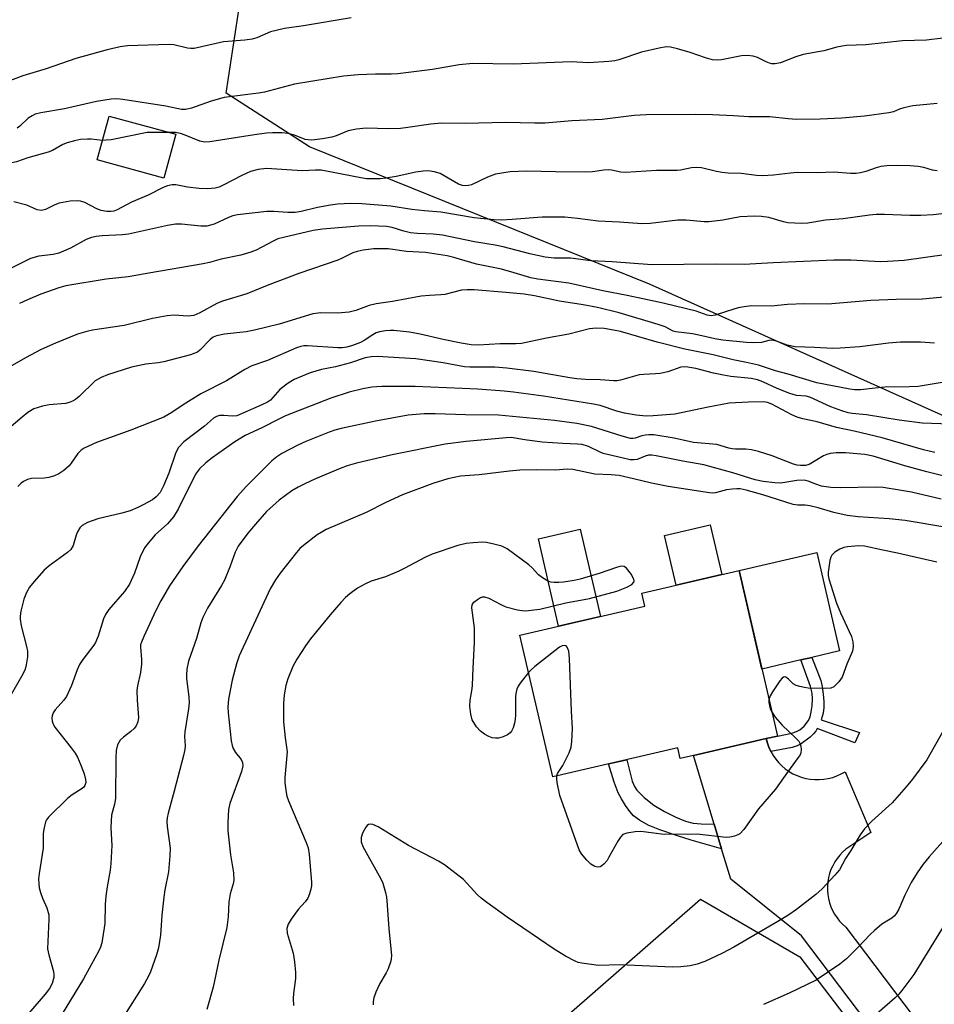
# Model space of a CAD drawing. Units: inches. Extents: x 1225770 to 1231770, y 557454 to 561455.
# Drawn here: x 1227035 to 1227256, y 560671 to 560909 of the extents above; entities that cross this region are included whole.
import ezdxf

# ---------------------------------------------------------------- set-up
doc = ezdxf.new("R2010")
doc.units = ezdxf.units.IN
doc.header["$MEASUREMENT"] = 0
for name, color, linetype in [('BLDG-Footprint', 5, 'Continuous'), ('CULTRL-Pad', 6, 'Continuous'), ('NTRL-Farm Land', 3, 'Continuous'), ('NTRL-Trees', 3, 'Continuous'), ('TRANS-Non Street Sidewalk', 7, 'Continuous'), ('TRANS-Road', 130, 'Continuous'), ('Undefined', 1, 'Continuous')]:
    doc.layers.add(name, color=color, linetype=linetype)

msp = doc.modelspace()

# ---------------------------------------------------------------- linework, layer by layer
at = {"layer": 'BLDG-Footprint'}
for points, elevation in [([(1227072.54, 560881.26), (1227069.66, 560870.7), (1227053.54, 560875.11), (1227056.43, 560885.66)], 552.41), ([(1227214.96, 560735.49), (1227197.38, 560731.41), (1227194.22, 560730.68), (1227193.62, 560733.28), (1227163.45, 560726.28), (1227155.53, 560760.43), (1227185.67, 560767.43), (1227184.93, 560770.59), (1227208.41, 560776.04), (1227217.67, 560736.12)], 520.38)]:
    msp.add_lwpolyline(points, close=True, dxfattribs=dict(at, elevation=elevation))
at = {"layer": 'CULTRL-Pad'}
for points in [[(1227204.24, 560775.07), (1227193.23, 560772.52), (1227190.44, 560784.53), (1227201.45, 560787.09)], [(1227174.97, 560764.95), (1227164.88, 560762.6), (1227159.99, 560783.66), (1227170.08, 560786)], [(1227223.3, 560754.47), (1227213.92, 560752.29), (1227208.41, 560776.04), (1227227.17, 560780.39), (1227232.68, 560756.64), (1227225.94, 560755.08)]]:
    msp.add_lwpolyline(points, close=True, dxfattribs=at)
at = {"layer": 'NTRL-Farm Land'}
msp.add_lwpolyline([(1227358.49, 560308.86), (1227335.92, 560286.25), (1227189.18, 560436.03), (1227145.2, 560482.4), (1227229.5, 560571.78), (1227148.31, 560652.37), (1227199.1, 560696.76), (1227223.06, 560682.88), (1227413.83, 560432.93), (1227385.51, 560401.29), (1227372.42, 560343.78)], close=True, dxfattribs=at)
at = {"layer": 'NTRL-Trees'}
msp.add_lwpolyline([(1227270.24, 560807.71), (1227186.79, 560845.12), (1227104.78, 560878.21), (1227084.63, 560891.16), (1227092.53, 560943.05), (1227101.9, 561001.95), (1227092.27, 561025.08), (1227003.87, 561056.21), (1226940.75, 561058.06), (1226916.21, 561076.13), (1226923.92, 561104.6), (1226945.92, 561131.27), (1227146.5, 561086.84), (1227173.84, 561098.35), (1227241.68, 561154.57), (1227301.45, 561289.04)], dxfattribs=at)
at = {"layer": 'TRANS-Non Street Sidewalk'}
for points in [[(1227216.08, 560732.4), (1227215.62, 560733.4), (1227215.25, 560734.43), (1227214.96, 560735.49), (1227217.67, 560736.12), (1227221.16, 560736.82), (1227222.27, 560737.2), (1227223.09, 560737.63), (1227224.09, 560738.54), (1227225.15, 560739.9), (1227225.53, 560740.76), (1227225.83, 560741.94), (1227226.04, 560743.42), (1227226.16, 560745.08), (1227226.06, 560746.48), (1227225.67, 560748.07), (1227223.3, 560754.47), (1227225.94, 560755.08), (1227227.37, 560751.63), (1227228.11, 560749.52), (1227228.45, 560748.06), (1227228.74, 560746.2), (1227228.9, 560744.44), (1227228.9, 560743.02), (1227228.69, 560741.67), (1227228.2, 560740), (1227237.5, 560736.97), (1227236.38, 560734.48), (1227227.27, 560737.91), (1227226.94, 560737.31), (1227226.4, 560736.66), (1227225.56, 560735.87), (1227223.39, 560734.25), (1227222.46, 560733.79), (1227221.19, 560733.39)], [(1227202.4, 560714.85), (1227204.21, 560708.9), (1227196.82, 560711), (1227193.58, 560712.02), (1227189.28, 560713.52), (1227186.52, 560714.65), (1227184.36, 560715.8), (1227182.96, 560716.89), (1227182.08, 560717.91), (1227181.02, 560719.39), (1227180.05, 560720.96), (1227179.27, 560722.43), (1227178.27, 560725.01), (1227176.87, 560729.39), (1227181.32, 560730.42), (1227182.66, 560725.2), (1227183.16, 560723.93), (1227183.72, 560723.05), (1227185.49, 560721.33), (1227187.88, 560719.47), (1227190.41, 560717.95), (1227193.13, 560716.58), (1227195.51, 560715.61), (1227197.31, 560715.14), (1227199.23, 560714.95)]]:
    msp.add_lwpolyline(points, close=True, dxfattribs=at)
at = {"layer": 'TRANS-Road'}
msp.add_lwpolyline([(1227417, 560432.23), (1227223.46, 560687.93), (1227206.42, 560701.61), (1227204.21, 560708.9), (1227202.4, 560714.85), (1227197.38, 560731.41), (1227214.96, 560735.49), (1227215.25, 560734.43), (1227215.62, 560733.4), (1227216.08, 560732.4), (1227216.63, 560731.45), (1227217.25, 560730.55), (1227217.96, 560729.71), (1227218.73, 560728.93), (1227219.57, 560728.23), (1227220.46, 560727.59), (1227221.41, 560727.04), (1227222.4, 560726.57), (1227223.43, 560726.19), (1227224.49, 560725.9), (1227225.57, 560725.71), (1227226.66, 560725.6), (1227227.76, 560725.6), (1227228.85, 560725.69), (1227229.93, 560725.87), (1227231, 560726.15), (1227232.03, 560726.51), (1227233.02, 560726.97), (1227233.98, 560727.51), (1227240.18, 560712.85), (1227234.16, 560708.82), (1227233.4, 560708.14), (1227232.7, 560707.4), (1227232.06, 560706.6), (1227231.5, 560705.75), (1227231, 560704.85), (1227230.58, 560703.92), (1227230.25, 560702.96), (1227229.99, 560701.97), (1227229.82, 560700.97), (1227229.73, 560699.95), (1227229.73, 560698.93), (1227229.81, 560697.91), (1227229.98, 560696.9), (1227230.23, 560695.91), (1227230.57, 560694.95), (1227230.98, 560694.02), (1227231.47, 560693.12), (1227232.04, 560692.27), (1227232.67, 560691.47), (1227233.37, 560690.72), (1227234.13, 560690.04), (1227418.3, 560446.62)], dxfattribs=at)
at = {"layer": 'Undefined'}
for points, elevation in [([(1227114.83, 560909.35), (1227103.31, 560907.38), (1227098.72, 560906.76), (1227095.38, 560905.95), (1227092.05, 560904.55), (1227090.94, 560904.21), (1227089.2, 560903.99), (1227084, 560903.6), (1227076.97, 560901.99), (1227076.13, 560901.95), (1227075.32, 560902.04), (1227072.04, 560902.81), (1227070.9, 560902.95), (1227060.87, 560902.56), (1227059.1, 560902.33), (1227055.93, 560901.66), (1227048.4, 560899.52), (1227041.27, 560897.08), (1227035.6, 560895.32), (1227030.91, 560893.59)], 548), ([(1227257.56, 560904.48), (1227253.66, 560904), (1227247.81, 560903.77), (1227239, 560902.84), (1227234.35, 560902.64), (1227233.25, 560902.52), (1227231.98, 560902.24), (1227228.9, 560901.37), (1227223.91, 560900.5), (1227222.11, 560899.92), (1227218.44, 560898.53), (1227217.09, 560898.27), (1227216.28, 560898.27), (1227215.74, 560898.39), (1227214.95, 560898.71), (1227212.86, 560899.8), (1227211.8, 560900.08), (1227210.43, 560900.27), (1227209.02, 560900.16), (1227204.19, 560899.25), (1227203.1, 560899.17), (1227202, 560899.25), (1227200.32, 560899.68), (1227196.63, 560900.97), (1227193.56, 560901.86), (1227191.86, 560902.27), (1227190.81, 560902.34), (1227189.1, 560902.07), (1227184.86, 560901.05), (1227179.4, 560899.2), (1227178.42, 560899), (1227176.99, 560898.83), (1227172.12, 560898.46), (1227167.87, 560898.73), (1227153.92, 560898.19), (1227144.19, 560898.35), (1227140.89, 560898.01), (1227134.45, 560896.92), (1227126.12, 560895.86), (1227124.44, 560895.76), (1227120.69, 560895.73), (1227116.5, 560895.58), (1227112.98, 560895.28), (1227101.13, 560893.38), (1227093.92, 560891.45), (1227092.51, 560891.14), (1227084.19, 560890.11), (1227081.02, 560889.28), (1227076.34, 560887.57), (1227074.95, 560887.21), (1227073.93, 560887.25), (1227070.14, 560888.05), (1227059.72, 560889.64), (1227058.25, 560889.8), (1227056.94, 560889.73), (1227053.36, 560889.15), (1227045.66, 560887.4), (1227039.99, 560886.42), (1227038.61, 560886.09), (1227037.85, 560885.75), (1227036.92, 560885.12), (1227034.9, 560883.24), (1227034.25, 560882.75)], 546), ([(1227256.23, 560888.72), (1227250.32, 560888.14), (1227248.14, 560887.65), (1227247.1, 560887.3), (1227245.66, 560886.67), (1227244.57, 560886.41), (1227238.71, 560885.61), (1227233.18, 560885.11), (1227227.98, 560884.94), (1227222.31, 560884.86), (1227220.22, 560885), (1227215.85, 560885.48), (1227210.76, 560885.51), (1227207.09, 560885.75), (1227202.02, 560885.95), (1227197.99, 560886.02), (1227186.02, 560885.97), (1227183.08, 560885.76), (1227175.39, 560884.83), (1227168.04, 560884.51), (1227161.64, 560883.96), (1227159.11, 560883.91), (1227152.05, 560884.09), (1227142.36, 560883.86), (1227136.71, 560883.92), (1227134.04, 560883.71), (1227128.5, 560882.88), (1227126.75, 560882.68), (1227123.94, 560882.61), (1227118.42, 560882.76), (1227116.11, 560882.47), (1227114.12, 560882.09), (1227111.19, 560880.85), (1227110.17, 560880.53), (1227107.95, 560880.13), (1227105.31, 560879.87), (1227104.48, 560879.89), (1227103.74, 560880.03), (1227101.19, 560881.02), (1227099.57, 560881.45), (1227098.16, 560881.61), (1227095.86, 560881.64), (1227094.4, 560881.54), (1227091.47, 560881.16), (1227080.72, 560879.45), (1227079.53, 560879.35), (1227078.29, 560879.62), (1227074.76, 560881.08), (1227073.69, 560881.45), (1227072.43, 560881.69), (1227070.83, 560881.72)], 544), ([(1227054.82, 560879.8), (1227052.09, 560880.1), (1227051.23, 560880.12), (1227049.49, 560879.99), (1227048.04, 560879.7), (1227046.31, 560879.21), (1227045.26, 560878.82), (1227042.75, 560877.39), (1227041.69, 560876.91), (1227036.78, 560875.58), (1227034.07, 560874.58), (1227032.98, 560874.35), (1227031.02, 560874.17), (1227026.57, 560874.09), (1227024.59, 560873.75), (1227022.94, 560873.17), (1227015.95, 560870.22), (1227014.75, 560869.82), (1227013.88, 560869.62), (1227011.54, 560869.26), (1227008.09, 560868.99), (1227006.09, 560868.9), (1227002.08, 560868.92), (1227000, 560868.67)], 544), ([(1227070.83, 560881.72), (1227065.65, 560881.68), (1227056.91, 560879.94), (1227055.75, 560879.81), (1227054.82, 560879.8)], 544), ([(1227256.22, 560872.41), (1227255.1, 560872.63), (1227252.96, 560873.25), (1227251.6, 560873.48), (1227249.65, 560873.65), (1227246.72, 560873.7), (1227244.06, 560873.66), (1227242.64, 560873.51), (1227241.45, 560873.17), (1227239.03, 560872.25), (1227237.71, 560871.96), (1227236.64, 560871.83), (1227235.33, 560871.83), (1227231.37, 560872.15), (1227227.31, 560871.99), (1227222.46, 560872.02), (1227220.78, 560871.89), (1227216.69, 560871.39), (1227214.09, 560871.23), (1227212.63, 560871.29), (1227208.95, 560871.83), (1227205.79, 560871.9), (1227204.35, 560872.04), (1227202.93, 560872.28), (1227199.32, 560873.13), (1227198.21, 560873.28), (1227196.9, 560873.17), (1227194.27, 560872.58), (1227193.45, 560872.49), (1227188.5, 560872.49), (1227181.05, 560872.03), (1227179.9, 560872.09), (1227177.61, 560872.58), (1227176.79, 560872.67), (1227175.75, 560872.61), (1227173.09, 560872.21), (1227171.37, 560872.12), (1227164.1, 560872.21), (1227157.22, 560872.39), (1227153.21, 560872.18), (1227149.61, 560871.61), (1227147.68, 560870.93), (1227143.86, 560869.09), (1227143.15, 560868.87), (1227142.44, 560868.79), (1227141.7, 560868.88), (1227140.73, 560869.23), (1227137.28, 560871.27), (1227136.27, 560871.78), (1227134.94, 560872.17), (1227133.3, 560872.43), (1227132.16, 560872.4), (1227130.41, 560872.14), (1227125.65, 560871.09), (1227123.2, 560870.66), (1227121.82, 560870.51), (1227119.87, 560870.48), (1227118.5, 560870.55), (1227117.19, 560870.74), (1227107.61, 560872.57), (1227106.21, 560872.6), (1227103.04, 560872.45), (1227094.37, 560873.04), (1227092.41, 560872.78), (1227090.5, 560872.26), (1227088.44, 560871.31), (1227083.94, 560868.96), (1227082.97, 560868.54), (1227081.99, 560868.26), (1227080.21, 560868.11), (1227078.14, 560868.17), (1227075.33, 560868.49), (1227072.53, 560869.07), (1227071.67, 560869.03), (1227070.53, 560868.8), (1227069.45, 560868.41), (1227065.88, 560866.59), (1227061.85, 560864.85), (1227058.4, 560863.05), (1227057.6, 560862.75), (1227056.87, 560862.61), (1227055.88, 560862.6), (1227054.52, 560862.88), (1227053.44, 560863.32), (1227050.54, 560864.8), (1227049.54, 560865.12), (1227048.78, 560865.25), (1227047, 560865.14), (1227044.35, 560864.67), (1227043.31, 560864.25), (1227041.09, 560863.12), (1227040.09, 560862.86), (1227039.06, 560863.03), (1227036.54, 560864.14), (1227033.44, 560865)], 542), ([(1227260.1, 560862.4), (1227255.25, 560861.8), (1227252.3, 560861.64), (1227249.63, 560861.67), (1227243.47, 560861.92), (1227241.51, 560861.91), (1227239.86, 560861.77), (1227233.53, 560860.89), (1227229.27, 560860.51), (1227225.01, 560859.84), (1227223.59, 560859.73), (1227220.2, 560859.93), (1227219.11, 560860.17), (1227215.59, 560861.19), (1227213.84, 560861.46), (1227212.12, 560861.49), (1227208.7, 560861.32), (1227204.52, 560860.57), (1227201.13, 560860.16), (1227199.98, 560860.15), (1227195.64, 560860.54), (1227193.66, 560860.58), (1227186.95, 560859.77), (1227184.99, 560859.65), (1227179.56, 560860.08), (1227174.38, 560860.29), (1227169.46, 560860.98), (1227166.36, 560861.28), (1227160.9, 560861.3), (1227153.66, 560860.68), (1227151.03, 560860.58), (1227149.29, 560860.65), (1227144.5, 560861.14), (1227136.49, 560862.47), (1227132.55, 560862.78), (1227129.44, 560863.13), (1227124.4, 560863.96), (1227117.36, 560864.45), (1227114.76, 560864.54), (1227111.54, 560864.38), (1227109.81, 560864.18), (1227106.67, 560863.63), (1227102.78, 560862.66), (1227101.32, 560862.43), (1227099.56, 560862.37), (1227096.13, 560862.6), (1227094.47, 560862.61), (1227087.39, 560861.81), (1227086.27, 560861.58), (1227085.23, 560861.21), (1227081.8, 560859.59), (1227080, 560859.14), (1227078.56, 560859.13), (1227073.9, 560859.6), (1227072.46, 560859.6), (1227070.52, 560859.28), (1227061.12, 560857.18), (1227059.66, 560857.01), (1227054.75, 560856.79), (1227053.31, 560856.64), (1227052.22, 560856.36), (1227050.93, 560855.87), (1227047.08, 560853.83), (1227044.26, 560852.62), (1227042.91, 560852.28), (1227039.46, 560851.84), (1227037.45, 560851.32), (1227030.19, 560847.67)], 540), ([(1227258.53, 560852.23), (1227248.22, 560850.8), (1227244.23, 560850.54), (1227242.54, 560850.53), (1227235.34, 560850.9), (1227231.26, 560850.92), (1227216.67, 560850.27), (1227209.66, 560849.85), (1227202.78, 560849.92), (1227187.33, 560849.74), (1227177.8, 560850.47), (1227172.67, 560850.77), (1227167.71, 560851.35), (1227163.79, 560851.39), (1227161.64, 560851.61), (1227157.92, 560852.41), (1227151.5, 560854.11), (1227149.59, 560854.54), (1227144.6, 560855.34), (1227136.87, 560856.9), (1227134.58, 560857.16), (1227130.79, 560857.33), (1227129.15, 560857.51), (1227127.53, 560857.91), (1227124.75, 560858.78), (1227123.32, 560859.05), (1227119.46, 560859.19), (1227116.6, 560859.12), (1227107.93, 560858.41), (1227105.63, 560858.09), (1227098.53, 560856.4), (1227097.17, 560856.01), (1227095.98, 560855.49), (1227091.91, 560853.3), (1227090.63, 560852.84), (1227088.17, 560852.13), (1227083.46, 560851.14), (1227080.66, 560850.33), (1227079.16, 560850.01), (1227065.99, 560847.8), (1227060.99, 560846.85), (1227055.72, 560846.33), (1227045.99, 560844.67), (1227044.32, 560844.21), (1227039.94, 560842.73), (1227036.75, 560841.37), (1227034.82, 560840.45)], 538), ([(1227260.3, 560842.22), (1227252.69, 560841.5), (1227246.33, 560841.39), (1227240.21, 560841.15), (1227229.86, 560840.3), (1227224.16, 560840.4), (1227220.12, 560840.22), (1227216.27, 560839.84), (1227211.42, 560839.91), (1227209.67, 560839.67), (1227208.22, 560839.37), (1227205.34, 560838.53), (1227202.67, 560837.64), (1227201.7, 560837.49), (1227200.72, 560837.66), (1227198.1, 560838.56), (1227195.76, 560839.17), (1227190.1, 560840.51), (1227181.43, 560842.38), (1227175.51, 560843.54), (1227167.31, 560845.32), (1227159.84, 560846.31), (1227158.16, 560846.6), (1227154.15, 560847.87), (1227151.11, 560848.74), (1227145.05, 560849.93), (1227139.59, 560851.58), (1227137.95, 560851.98), (1227132.77, 560852.72), (1227128.14, 560853.01), (1227123.79, 560853.64), (1227120.31, 560853.62), (1227117.7, 560853.33), (1227116.29, 560853.03), (1227115.2, 560852.7), (1227112.67, 560851.37), (1227111.64, 560850.92), (1227102.2, 560847.71), (1227094.55, 560844.81), (1227089.69, 560842.8), (1227083.78, 560841.03), (1227082.45, 560840.41), (1227078.35, 560838.21), (1227076.84, 560837.58), (1227075.44, 560837.41), (1227072.15, 560837.6), (1227070.42, 560837.46), (1227066.92, 560836.85), (1227060.03, 560835.11), (1227052.46, 560834.02), (1227051.02, 560833.73), (1227048.82, 560833.04), (1227043.46, 560830.88), (1227040.03, 560829.35), (1227036.24, 560827.38), (1227031.38, 560824.52)], 536), ([(1227255.59, 560830.91), (1227252.22, 560831.11), (1227247.33, 560831.1), (1227244.48, 560830.9), (1227237.58, 560829.98), (1227232.8, 560829.66), (1227231.01, 560829.61), (1227226.57, 560829.86), (1227221.95, 560830.01), (1227220.01, 560830.42), (1227217.47, 560831.39), (1227216.34, 560831.59), (1227215.59, 560831.52), (1227213.86, 560831.08), (1227211.88, 560830.95), (1227210.18, 560831.05), (1227204.49, 560831.64), (1227202.55, 560831.92), (1227199.45, 560832.66), (1227197.18, 560833.1), (1227193.18, 560833.58), (1227192.55, 560833.81), (1227190.6, 560834.84), (1227188.91, 560835.42), (1227179.5, 560838.23), (1227174.27, 560839.46), (1227170.77, 560840.12), (1227165.06, 560840.99), (1227159.03, 560842.26), (1227156.54, 560842.68), (1227152.16, 560843.14), (1227144.47, 560843.76), (1227142.82, 560843.78), (1227141.46, 560843.68), (1227137.45, 560842.65), (1227136.46, 560842.53), (1227133.69, 560842.41), (1227131.68, 560842.2), (1227124.81, 560840.91), (1227120.82, 560840.36), (1227119.17, 560839.94), (1227115.96, 560838.72), (1227114.31, 560838.38), (1227111.5, 560838.08), (1227107.49, 560838.16), (1227105.59, 560837.94), (1227097.46, 560835.47), (1227091.49, 560834.03), (1227089.47, 560833.63), (1227084.3, 560833.04), (1227082.33, 560832.64), (1227081.55, 560832.29), (1227080.84, 560831.78), (1227078.35, 560829.23), (1227077.73, 560828.74), (1227077.14, 560828.43), (1227076.08, 560828.09), (1227069.66, 560826.4), (1227068.28, 560826.16), (1227065.3, 560825.83), (1227061.86, 560825.1), (1227056.06, 560823.26), (1227054.5, 560822.6), (1227053.08, 560821.76), (1227049.2, 560818.05), (1227048.3, 560817.32), (1227047.56, 560816.89), (1227046.76, 560816.57), (1227045.92, 560816.36), (1227041.94, 560815.99), (1227040.34, 560815.71), (1227038.29, 560815.02), (1227036.85, 560814.16), (1227035.45, 560813.06), (1227029.52, 560808.03)], 534), ([(1227258.39, 560821.54), (1227251.61, 560820.45), (1227249.43, 560820.32), (1227243.57, 560820.25), (1227241.22, 560820.06), (1227237.69, 560819.61), (1227236.28, 560819.63), (1227235.12, 560819.77), (1227227.16, 560821.29), (1227220.27, 560823.39), (1227217.22, 560824.19), (1227213.09, 560825.55), (1227210.22, 560826.22), (1227206.95, 560826.85), (1227202.18, 560828.03), (1227195.34, 560829.45), (1227188.62, 560831.09), (1227179.78, 560833.67), (1227178.12, 560834.05), (1227175.87, 560834.44), (1227173.96, 560834.53), (1227172.34, 560834.37), (1227167.34, 560833.04), (1227161.95, 560832.07), (1227155.94, 560830.78), (1227154.54, 560830.68), (1227150.81, 560830.7), (1227145.43, 560830.42), (1227143.81, 560830.5), (1227141.33, 560830.85), (1227137.03, 560831.75), (1227131.49, 560833.03), (1227128.9, 560833.5), (1227125.11, 560833.91), (1227124.23, 560833.93), (1227123.07, 560833.84), (1227121.64, 560833.6), (1227120.82, 560833.35), (1227120.04, 560832.93), (1227117.94, 560831.5), (1227117.09, 560831.05), (1227115.17, 560830.28), (1227113.78, 560829.91), (1227112.68, 560829.78), (1227111.61, 560829.78), (1227104.26, 560830.25), (1227103.39, 560830.22), (1227102.65, 560830.08), (1227101.66, 560829.74), (1227094.66, 560826.74), (1227090.9, 560825.39), (1227089.15, 560824.51), (1227084.76, 560821.83), (1227078.57, 560818.65), (1227074.27, 560816.02), (1227071.56, 560814.16), (1227069.65, 560813.07), (1227061.64, 560809.91), (1227053.36, 560806.91), (1227050.42, 560805.56), (1227049.69, 560805.09), (1227048.89, 560804.3), (1227047.3, 560801.94), (1227046.76, 560801.29), (1227045.5, 560800.13), (1227044.33, 560799.33), (1227043.27, 560798.88), (1227041.9, 560798.46), (1227040.8, 560798.33), (1227037.74, 560798.24), (1227036.71, 560797.98), (1227035.77, 560797.55), (1227035.23, 560797.14), (1227034.44, 560796.3)], 532), ([(1227259.33, 560811.35), (1227252.58, 560811.56), (1227247.03, 560812.33), (1227239.14, 560813.61), (1227235.71, 560813.93), (1227234.76, 560814.08), (1227233.22, 560814.55), (1227230.57, 560815.56), (1227225.47, 560817.88), (1227224.63, 560818.07), (1227222.29, 560818.25), (1227220.62, 560818.74), (1227217.58, 560819.92), (1227214.11, 560821.56), (1227212.85, 560822.01), (1227211.29, 560822.32), (1227206.4, 560822.88), (1227204.62, 560823.16), (1227202.28, 560823.66), (1227197.95, 560824.74), (1227196.08, 560825.1), (1227195.26, 560825.16), (1227194.39, 560825.07), (1227191.26, 560824), (1227189.35, 560823.59), (1227188.23, 560823.47), (1227185.39, 560823.36), (1227184.28, 560823.23), (1227179.8, 560821.93), (1227178.99, 560821.81), (1227178.16, 560821.81), (1227174.91, 560822.04), (1227171.33, 560822.11), (1227169.28, 560822.29), (1227167.59, 560822.51), (1227158.9, 560824.02), (1227152.37, 560824.85), (1227149.48, 560825.06), (1227143.47, 560825.13), (1227142.16, 560825.21), (1227137.04, 560826.12), (1227130.46, 560827.07), (1227121.07, 560827.66), (1227119.62, 560827.58), (1227118.18, 560827.33), (1227114.69, 560826.13), (1227111.02, 560825.21), (1227107.69, 560824.5), (1227104.96, 560823.7), (1227101.1, 560822.08), (1227099.6, 560821.24), (1227097.63, 560819.73), (1227095.96, 560817.75), (1227095.33, 560817.17), (1227094.61, 560816.69), (1227093.31, 560816.03), (1227088.56, 560813.9), (1227087.22, 560813.39), (1227086.12, 560813.24), (1227084.11, 560813.44), (1227083.08, 560813.42), (1227082.33, 560813.21), (1227081.62, 560812.8), (1227079.42, 560810.9), (1227074.48, 560807.11), (1227073.18, 560805.74), (1227072.53, 560804.54), (1227070.85, 560799.54), (1227069.59, 560796.47), (1227068.76, 560794.9), (1227067.82, 560793.8), (1227066.91, 560793.12), (1227064.68, 560791.87), (1227063.39, 560791.25), (1227061.49, 560790.47), (1227059.52, 560789.85), (1227053.7, 560788.53), (1227051.2, 560787.62), (1227049.95, 560786.93), (1227049.38, 560786.32), (1227048.77, 560785.36), (1227048.46, 560784.57), (1227047.76, 560782.11), (1227047.19, 560781.14), (1227046.36, 560780.4), (1227041.94, 560777.16), (1227040.64, 560776.02), (1227038.33, 560773.41), (1227037.24, 560772.05), (1227036.51, 560770.78), (1227035.82, 560769.14), (1227035.16, 560766.23), (1227034.98, 560765.06), (1227034.95, 560764.29), (1227035.2, 560762.68), (1227036.51, 560757.71), (1227036.73, 560756.59), (1227036.73, 560755.21), (1227036.45, 560753.28), (1227036.15, 560752.25), (1227035.6, 560751.04), (1227032.44, 560745.59)], 530), ([(1227255.64, 560804.5), (1227252.87, 560805.19), (1227242.91, 560808.04), (1227236.15, 560809.66), (1227231.9, 560810.51), (1227227.26, 560811.87), (1227223.79, 560812.65), (1227222.42, 560813.05), (1227221.13, 560813.61), (1227216.32, 560816.14), (1227215.31, 560816.53), (1227214.31, 560816.73), (1227210.67, 560816.69), (1227206.05, 560816.38), (1227200.98, 560815.46), (1227192.89, 560813.73), (1227187.7, 560813.34), (1227185.98, 560813.3), (1227183.55, 560813.51), (1227180.8, 560813.98), (1227178.91, 560814.49), (1227174.88, 560815.82), (1227173.28, 560816.19), (1227161.24, 560818.08), (1227153.99, 560819.06), (1227151.72, 560819.31), (1227145.38, 560819.77), (1227130.23, 560820.44), (1227122.26, 560820.44), (1227119.79, 560820.25), (1227117.63, 560819.86), (1227114.37, 560819.05), (1227109.9, 560817.58), (1227099.01, 560813.33), (1227097.53, 560812.64), (1227093.29, 560810.44), (1227089.27, 560808.64), (1227086.77, 560807.05), (1227081.27, 560803.19), (1227079.74, 560802.02), (1227078.2, 560800.54), (1227077.31, 560799.29), (1227073.1, 560790.84), (1227072, 560788.97), (1227070.49, 560787.28), (1227067.52, 560784.62), (1227065.82, 560782.68), (1227064.97, 560781.54), (1227063.89, 560779.32), (1227062.56, 560775.42), (1227061.36, 560772.75), (1227060.12, 560770.96), (1227056.4, 560766.64), (1227055.53, 560765.45), (1227055.08, 560764.4), (1227053.78, 560760.24), (1227053.17, 560758.68), (1227052.75, 560758.01), (1227050.12, 560754.6), (1227049.32, 560753.36), (1227048.76, 560752.06), (1227047.39, 560748.3), (1227046.16, 560745.66), (1227045.5, 560744.76), (1227043.44, 560742.44), (1227042.97, 560741.72), (1227042.66, 560740.96), (1227042.62, 560740.47), (1227042.71, 560739.71), (1227042.94, 560738.95), (1227043.31, 560738.25), (1227047.29, 560733.27), (1227048.2, 560732.03), (1227048.82, 560731), (1227049.64, 560729.11), (1227050.42, 560726.97), (1227050.76, 560725.67), (1227050.79, 560724.89), (1227050.59, 560724.18), (1227050.3, 560723.77), (1227049.67, 560723.27), (1227047.52, 560721.97), (1227046.44, 560721.17), (1227041.79, 560716.55), (1227041.32, 560715.91), (1227041.08, 560715.39), (1227040.67, 560713.7), (1227040.54, 560712.54), (1227040.49, 560709.06), (1227039.54, 560702.96), (1227039.42, 560701.65), (1227039.44, 560700.53), (1227039.59, 560699.49), (1227039.87, 560698.41), (1227040.39, 560697.01), (1227041.43, 560694.69), (1227041.87, 560692.98), (1227041.92, 560691.86), (1227041.61, 560686.58), (1227041.59, 560684.79), (1227041.86, 560683.34), (1227043, 560679.33), (1227043.11, 560678.53), (1227043.09, 560677.85), (1227042.68, 560676.46), (1227042.03, 560675.22), (1227041.01, 560673.85), (1227037.08, 560669.27)], 528), ([(1227269.03, 560795.96), (1227253.69, 560799.83), (1227248.42, 560801.31), (1227240.73, 560803.62), (1227238.75, 560804.06), (1227234.09, 560804.47), (1227231.8, 560804.42), (1227230.38, 560804.28), (1227229.55, 560804.05), (1227228.75, 560803.69), (1227225.3, 560801.59), (1227224.4, 560801.34), (1227223.26, 560801.35), (1227222.4, 560801.48), (1227221.56, 560801.71), (1227216.43, 560803.73), (1227213.12, 560804.76), (1227211.45, 560805.16), (1227210.07, 560805.29), (1227207.58, 560805.28), (1227206.75, 560805.37), (1227205.94, 560805.55), (1227203.06, 560806.43), (1227197.4, 560806.91), (1227192.72, 560808), (1227187.86, 560808.76), (1227186.68, 560808.8), (1227185.8, 560808.72), (1227184.98, 560808.52), (1227183.35, 560807.94), (1227182.8, 560807.88), (1227182.24, 560807.92), (1227180.23, 560808.43), (1227172.84, 560810.75), (1227169.3, 560811.49), (1227163.86, 560812.26), (1227150.37, 560813.54), (1227142.38, 560813.58), (1227135.06, 560813.87), (1227132.4, 560813.86), (1227128.58, 560813.49), (1227120.68, 560812.06), (1227112.44, 560810.28), (1227110.85, 560809.86), (1227109.55, 560809.41), (1227103.92, 560807.17), (1227101.96, 560806.3), (1227098.13, 560804.25), (1227096.89, 560803.44), (1227095.72, 560802.53), (1227089.56, 560796.39), (1227087.31, 560793.91), (1227077.94, 560782.02), (1227074.19, 560776.98), (1227070.98, 560772.35), (1227068.91, 560768.76), (1227067.7, 560766.37), (1227064.79, 560760.15), (1227064.22, 560758.79), (1227064.04, 560758.09), (1227064.01, 560757.61), (1227064.27, 560754.6), (1227064.23, 560753.45), (1227063.97, 560751.44), (1227063.28, 560748.24), (1227063.13, 560747.08), (1227063.18, 560744.8), (1227063.48, 560740.6), (1227063.39, 560739.55), (1227062.98, 560738.55), (1227062.48, 560737.95), (1227061.68, 560737.23), (1227059.89, 560735.88), (1227059.12, 560735.12), (1227058.48, 560734.01), (1227058.17, 560732.61), (1227058.04, 560730.84), (1227057.96, 560721.08), (1227057.76, 560719.69), (1227057.02, 560717), (1227056.89, 560715.64), (1227056.88, 560713.97), (1227057.08, 560709.73), (1227056.87, 560705.42), (1227056.67, 560703.77), (1227055.93, 560699.78), (1227055.61, 560697.49), (1227055.44, 560695.48), (1227055.42, 560690.94), (1227054.68, 560686.28), (1227054.36, 560685.17), (1227053.89, 560684.13), (1227052.09, 560680.96), (1227050.29, 560677.56), (1227045.13, 560669.13)], 526), ([(1227257.13, 560793.28), (1227249.98, 560794.91), (1227247.15, 560795.43), (1227243.21, 560796.03), (1227241.22, 560796.18), (1227233, 560795.95), (1227230.55, 560796.07), (1227228.32, 560796.4), (1227226.92, 560796.86), (1227225.07, 560797.61), (1227224.11, 560797.83), (1227222.36, 560797.74), (1227218.46, 560797.12), (1227217.06, 560797.17), (1227214.24, 560797.5), (1227212.27, 560797.92), (1227206.94, 560799.6), (1227199.89, 560801.56), (1227194.81, 560802.46), (1227188.43, 560803.71), (1227187.33, 560803.85), (1227186.57, 560803.83), (1227185.77, 560803.6), (1227183.85, 560802.82), (1227183.04, 560802.71), (1227182.1, 560802.78), (1227180.09, 560803.19), (1227175.63, 560804.3), (1227174.7, 560804.66), (1227172.06, 560805.97), (1227170.53, 560806.45), (1227169.45, 560806.55), (1227165.86, 560806.65), (1227160.92, 560806.99), (1227156.69, 560807.53), (1227153.42, 560808.11), (1227152.26, 560808.06), (1227142.59, 560807.16), (1227137.53, 560806.51), (1227124.7, 560803.94), (1227116.13, 560801.94), (1227113.9, 560801.3), (1227112.16, 560800.66), (1227106.24, 560798.19), (1227103.61, 560796.99), (1227102.04, 560796.17), (1227100.5, 560795.26), (1227097.42, 560793.01), (1227094.44, 560790.27), (1227091.71, 560787.25), (1227089.87, 560785.02), (1227087.55, 560781.88), (1227086.85, 560780.5), (1227085.67, 560777.11), (1227084.25, 560773.71), (1227083.55, 560772.45), (1227080.2, 560767), (1227079.06, 560764.75), (1227078.55, 560763.43), (1227077.54, 560759.67), (1227075.59, 560754.15), (1227075.2, 560752.23), (1227075.07, 560750.86), (1227075.07, 560750.01), (1227075.69, 560745.59), (1227075.78, 560744.16), (1227075.61, 560742.69), (1227074.66, 560737.11), (1227074.63, 560736.02), (1227074.79, 560733.74), (1227074.72, 560732.9), (1227074.4, 560731.46), (1227072.13, 560722.8), (1227070.65, 560717.53), (1227070.42, 560716.43), (1227070.38, 560715.5), (1227070.46, 560714.34), (1227071.14, 560709.04), (1227071.11, 560707.26), (1227070.76, 560703.39), (1227069.91, 560699), (1227069.65, 560697.27), (1227069.18, 560692.94), (1227068.85, 560688.1), (1227068.35, 560685.02), (1227067.85, 560683.37), (1227066.42, 560679.28), (1227065.95, 560678.23), (1227065, 560676.46), (1227059.6, 560667.92)], 524), ([(1227268.55, 560784.71), (1227248.47, 560788.07), (1227244.62, 560788.52), (1227237.15, 560789.01), (1227234.51, 560789.31), (1227231.31, 560790.02), (1227227.47, 560791.17), (1227225.48, 560791.68), (1227224.37, 560791.82), (1227222.56, 560791.82), (1227221.46, 560792), (1227214.15, 560794.27), (1227210.11, 560795.4), (1227208.68, 560795.71), (1227207.89, 560795.77), (1227206.77, 560795.7), (1227205.38, 560795.47), (1227202.69, 560794.82), (1227201.97, 560794.74), (1227201.24, 560794.77), (1227191.27, 560796.34), (1227187.29, 560797.14), (1227182.95, 560798.18), (1227179.46, 560798.93), (1227177.56, 560799.14), (1227173.58, 560799.28), (1227168.32, 560800.38), (1227166.91, 560800.46), (1227164.15, 560800.27), (1227159.64, 560800.33), (1227155.5, 560800.24), (1227153, 560800.01), (1227145.73, 560799.11), (1227141.17, 560798.84), (1227138.11, 560798.18), (1227134.55, 560797), (1227127.19, 560794.29), (1227123.17, 560792.46), (1227118.41, 560790), (1227108.83, 560785.91), (1227107.6, 560785.25), (1227106.64, 560784.62), (1227103.32, 560782.1), (1227102.43, 560781.32), (1227101.63, 560780.43), (1227097.68, 560775.4), (1227096.58, 560773.79), (1227095.28, 560771.62), (1227087.84, 560755.43), (1227087.17, 560753.5), (1227086.11, 560749.61), (1227085.26, 560745.02), (1227085.08, 560743.13), (1227085.15, 560741.74), (1227085.89, 560734.99), (1227086.08, 560733.86), (1227086.34, 560733.08), (1227086.91, 560732.16), (1227088.3, 560730.48), (1227088.6, 560729.76), (1227088.67, 560728.97), (1227088.35, 560727.58), (1227085.57, 560719.83), (1227085.26, 560718.42), (1227085.05, 560715.27), (1227085.06, 560713.25), (1227085.74, 560707.5), (1227086.47, 560703.11), (1227086.49, 560701.37), (1227086.36, 560700.51), (1227085.67, 560698.04), (1227085.29, 560696.14), (1227085.16, 560692.49), (1227084.85, 560689.98), (1227082.9, 560682.09), (1227081.56, 560675.59), (1227080.02, 560670.15)], 522), ([(1227157.62, 560751.41), (1227155.57, 560748.89), (1227155.11, 560748.14), (1227154.81, 560747.39), (1227154.55, 560746.35), (1227154.44, 560745.53), (1227154.49, 560741.23), (1227154.42, 560740.09), (1227154.24, 560739.22), (1227153.88, 560738.1), (1227153.53, 560737.32), (1227153.21, 560736.88), (1227152.55, 560736.4), (1227151.5, 560735.93), (1227150.4, 560735.61), (1227149.61, 560735.58), (1227148.85, 560735.7), (1227148.06, 560736), (1227147.02, 560736.58), (1227146.04, 560737.27), (1227145.08, 560738.33), (1227144.04, 560740.03), (1227143.67, 560741.37), (1227143.45, 560743.35), (1227143.5, 560744.78), (1227144.03, 560747.54), (1227144.13, 560748.4), (1227144.27, 560752.51), (1227144.62, 560758.66), (1227144.62, 560762.2), (1227143.9, 560767.02), (1227144.01, 560767.77), (1227144.45, 560768.39), (1227145.3, 560769.09), (1227146, 560769.51), (1227146.48, 560769.7), (1227146.98, 560769.73), (1227148, 560769.38), (1227151.1, 560767.74), (1227152.17, 560767.29), (1227154.98, 560766.58), (1227156.12, 560766.39), (1227156.96, 560766.36), (1227158.92, 560766.53), (1227160.32, 560766.74), (1227166.63, 560768.23), (1227172.34, 560769.28), (1227178.89, 560771.03), (1227181.32, 560772.01), (1227182.53, 560772.7), (1227183.01, 560773.26), (1227183.08, 560773.47), (1227183.03, 560773.9), (1227182.43, 560775.07), (1227181.26, 560776.63), (1227180.67, 560777.04), (1227179.93, 560777.06), (1227178.84, 560776.76), (1227174.64, 560775.3), (1227170.06, 560773.94), (1227168.64, 560773.64), (1227166.06, 560773.26), (1227164.91, 560773.14), (1227163.79, 560773.13), (1227162.97, 560773.24), (1227162.44, 560773.41), (1227160.95, 560774.29), (1227160.03, 560775.02), (1227158.53, 560776.67), (1227157.68, 560777.44), (1227152.5, 560781.28), (1227151.21, 560781.91), (1227149.22, 560782.43), (1227147.49, 560782.78), (1227146.62, 560782.86), (1227144.3, 560782.75), (1227142.56, 560782.56), (1227140.55, 560782.1), (1227134.36, 560780), (1227132.75, 560779.29), (1227127.63, 560776.51), (1227126.33, 560775.87), (1227123.11, 560774.55), (1227119.65, 560773.44), (1227118.11, 560772.76), (1227116.39, 560771.76), (1227114.52, 560770.42), (1227113.49, 560769.55), (1227112.3, 560768.31), (1227109.73, 560765.37), (1227105.05, 560759.53), (1227103.8, 560757.87), (1227101.74, 560754.7), (1227100.75, 560752.92), (1227099.54, 560749.95), (1227099.1, 560748.29), (1227098.69, 560746.04), (1227098.51, 560744.01), (1227098.48, 560739.54), (1227098.87, 560735.67), (1227099.37, 560732.33), (1227098.8, 560726.1), (1227098.82, 560724.96), (1227099.05, 560722.98), (1227099.31, 560721.59), (1227099.69, 560720.49), (1227103.97, 560710.44), (1227104.46, 560709.12), (1227104.73, 560707.56), (1227105.27, 560700.85), (1227105.25, 560700.01), (1227105.11, 560699.17), (1227104.8, 560698.08), (1227104.36, 560697.05), (1227103.71, 560696.16), (1227102.05, 560694.26), (1227100.35, 560691.94), (1227099.61, 560690.74), (1227099.3, 560689.69), (1227099.39, 560688.56), (1227100.83, 560683.72), (1227101.17, 560681.7), (1227101.36, 560679.07), (1227101.39, 560677.61), (1227100.9, 560673.99), (1227100.83, 560672.85), (1227100.92, 560671.11)], 520), ([(1227256.09, 560778.05), (1227246.61, 560780.25), (1227243.06, 560780.92), (1227238.69, 560781.91), (1227237.25, 560782), (1227234.58, 560781.78), (1227233.72, 560781.6), (1227232.71, 560781.16), (1227231.54, 560780.46), (1227230.78, 560779.75), (1227230.54, 560779.28), (1227230.31, 560778.49), (1227229.88, 560775.68), (1227229.91, 560774.84), (1227230.09, 560774.01), (1227231.91, 560768.2), (1227232.89, 560765.81), (1227235.5, 560760.17), (1227235.86, 560758.84), (1227235.9, 560757.72), (1227235.74, 560756.63), (1227234.4, 560753.44), (1227233.27, 560750.32), (1227232.48, 560749.17), (1227231.28, 560748.02), (1227230.56, 560747.67), (1227229.17, 560747.55), (1227225.08, 560747.69), (1227224.21, 560747.8), (1227223.04, 560748.06), (1227222.19, 560748.34), (1227221.43, 560748.73), (1227220.32, 560749.84), (1227219.73, 560750.3), (1227219.33, 560750.39), (1227219.15, 560750.34), (1227218.8, 560750.07), (1227218.28, 560749.46), (1227216.45, 560746.79), (1227215.88, 560745.79), (1227215.63, 560744.9)], 520), ([(1227164.44, 560726.51), (1227164.61, 560727.05), (1227165.91, 560729.02), (1227167.45, 560732.1), (1227167.9, 560733.43), (1227168.08, 560734.83), (1227168.23, 560737.96), (1227167.97, 560742.11), (1227167.52, 560754.85), (1227167.33, 560756.62), (1227166.96, 560757.53), (1227166.68, 560757.85), (1227166.35, 560757.98), (1227165.77, 560757.88), (1227165.08, 560757.52), (1227159.15, 560752.87), (1227158.25, 560752.09), (1227157.62, 560751.41)], 520), ([(1227215.63, 560744.9), (1227215.63, 560744.18), (1227215.8, 560743.07), (1227215.97, 560742.54), (1227216.36, 560741.76)], 520), ([(1227216.36, 560741.76), (1227217.12, 560740.66), (1227218.78, 560738.73), (1227222.04, 560735.72), (1227222.82, 560734.85), (1227223.08, 560734.38), (1227223.3, 560733.64), (1227223.4, 560732.86), (1227223.33, 560732.11), (1227223.14, 560731.61), (1227222.7, 560730.91), (1227220.08, 560727.41), (1227217.18, 560723.32), (1227213.11, 560718.58), (1227209.6, 560713.6), (1227208.6, 560712.57), (1227208.13, 560712.27), (1227207.33, 560711.97), (1227206.19, 560711.71), (1227205.33, 560711.64), (1227198.28, 560712.42), (1227190.31, 560712.34), (1227184.75, 560713.12), (1227183.31, 560713.04), (1227181.32, 560712.73), (1227180.33, 560712.34), (1227179.77, 560711.76), (1227179.16, 560710.78), (1227177.02, 560706.87), (1227176.55, 560706.14), (1227175.86, 560705.3), (1227175.28, 560704.8), (1227174.86, 560704.6), (1227174.25, 560704.53), (1227173.58, 560704.69), (1227172.67, 560705.19), (1227171.66, 560706.16), (1227170.41, 560707.68), (1227169.87, 560708.7), (1227165.14, 560721.78), (1227164.52, 560724.92), (1227164.43, 560725.77), (1227164.44, 560726.51)], 520), ([(1227257.89, 560737.76), (1227253.7, 560730.38), (1227250.23, 560725.69), (1227248.76, 560723.85), (1227245.38, 560720.05), (1227240.41, 560715.61), (1227238.68, 560713.73), (1227237.65, 560712.33), (1227235.39, 560708.55), (1227234.08, 560706.57), (1227232.63, 560703.89), (1227231.49, 560702.54), (1227228.45, 560699.29), (1227226.9, 560697.92), (1227222.3, 560694.26), (1227220.44, 560692.99), (1227218.72, 560691.93), (1227207.18, 560685.24), (1227204.39, 560683.73), (1227200.18, 560681.74), (1227198.28, 560681.11), (1227196.61, 560680.7), (1227194.36, 560680.45), (1227192.37, 560680.34), (1227179.55, 560680.91), (1227174.48, 560680.81), (1227170.47, 560681.34), (1227169.63, 560681.53), (1227168.83, 560681.83), (1227166.55, 560683.06), (1227163.82, 560684.69), (1227152.47, 560692.4), (1227147.56, 560695.94), (1227146.19, 560696.98), (1227145.19, 560697.88), (1227141.93, 560701.5), (1227137.38, 560705.03), (1227135.88, 560705.91), (1227128.65, 560709.7), (1227121.36, 560714.24), (1227120.02, 560714.77), (1227119.5, 560714.86), (1227119.04, 560714.79), (1227118.67, 560714.53), (1227118.35, 560714.14), (1227117.55, 560712.67), (1227117.21, 560711.62), (1227117.25, 560710.64), (1227117.68, 560709.51), (1227122, 560701.72), (1227122.43, 560700.64), (1227123.1, 560698.41), (1227123.36, 560697.28), (1227123.47, 560696.4), (1227123.92, 560689.68), (1227124.52, 560683.19), (1227124.5, 560682.36), (1227124.39, 560681.83), (1227123.76, 560680.01), (1227123.3, 560679.01), (1227121.77, 560676.46), (1227120.79, 560674.32), (1227120.29, 560672.96), (1227120.16, 560672.13), (1227120.14, 560671.29)], 518), ([(1227275.83, 560731.17), (1227254.31, 560706.97), (1227252.84, 560705.22), (1227251.4, 560703.15), (1227249.97, 560700.83), (1227248.41, 560697.73), (1227246.94, 560694.35), (1227246.39, 560693.39), (1227245.89, 560692.73), (1227245.26, 560692.18), (1227242.88, 560690.76), (1227241.07, 560689.26), (1227240.03, 560688.26), (1227237.17, 560685.17), (1227234.31, 560682.4), (1227232.69, 560681.13), (1227227.03, 560677.23), (1227220.46, 560674.11), (1227214.3, 560671.38)], 516), ([(1227258.5, 560691.58), (1227250.59, 560678.57), (1227247.71, 560674.75), (1227246.95, 560673.84), (1227246.11, 560673), (1227240.97, 560668.57)], 514)]:
    msp.add_lwpolyline(points, dxfattribs=dict(at, elevation=elevation))

doc.saveas('drawing.dxf')
